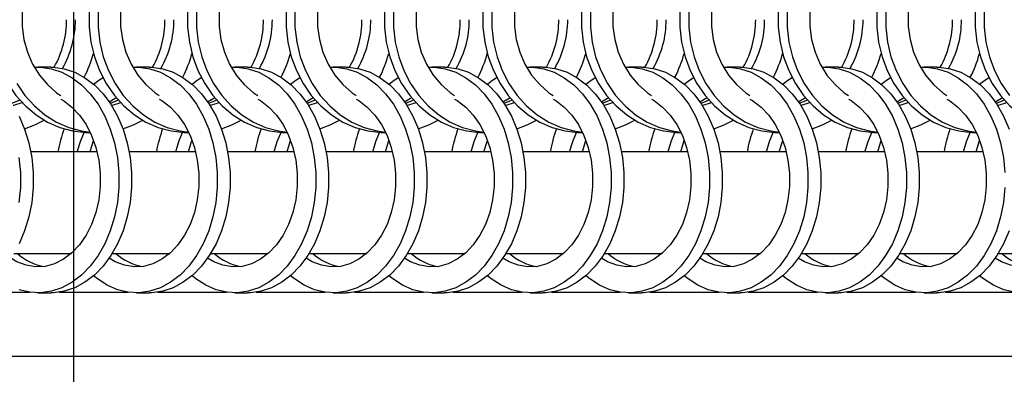
# Model space of a CAD drawing. Units: millimetres. Extents: x 55 to 2075, y 31 to 1436.
# Drawn here: x 685 to 808, y 323 to 367 of the extents above; entities that cross this region are included whole.
import ezdxf

# ---------------------------------------------------------------- set-up
doc = ezdxf.new("R2010")
doc.units = ezdxf.units.MM
doc.header["$LTSCALE"] = 5
doc.layers.add('LABELS', color=7, linetype='Continuous', lineweight=25)

msp = doc.modelspace()

# ---------------------------------------------------------------- linework, layer by layer
at = {"color": 7, "linetype": 'Continuous', "lineweight": 25}
for p, q in [((689.173, 361.002), (687.575, 361.002)), ((701.473, 361.002), (699.875, 361.002)), ((713.773, 361.002), (712.175, 361.002)), ((726.073, 361.002), (724.475, 361.002)), ((738.373, 361.002), (736.775, 361.002)), ((750.673, 361.002), (749.075, 361.002)), ((762.973, 361.002), (761.375, 361.002)), ((775.273, 361.002), (773.675, 361.002)), ((787.573, 361.002), (785.975, 361.002)), ((799.873, 361.002), (798.275, 361.002)), ((693.956, 352.852), (694.114, 352.852)), ((706.256, 352.852), (706.414, 352.852)), ((718.556, 352.852), (718.714, 352.852)), ((730.856, 352.852), (731.014, 352.852)), ((743.156, 352.852), (743.314, 352.852)), ((755.456, 352.852), (755.614, 352.852)), ((767.756, 352.852), (767.914, 352.852)), ((780.056, 352.852), (780.214, 352.852)), ((792.356, 352.852), (792.514, 352.852)), ((804.656, 352.852), (804.814, 352.852)), ((694.956, 350.457), (686.674, 350.457)), ((707.256, 350.457), (698.974, 350.457)), ((719.556, 350.457), (711.274, 350.457)), ((731.856, 350.457), (723.574, 350.457)), ((744.156, 350.457), (735.874, 350.457)), ((756.456, 350.457), (748.174, 350.457)), ((768.756, 350.457), (760.474, 350.457)), ((781.056, 350.457), (772.774, 350.457)), ((793.356, 350.457), (785.074, 350.457)), ((805.656, 350.457), (797.374, 350.457)), ((684.554, 337.757), (691.746, 337.757)), ((696.854, 337.757), (704.046, 337.757)), ((709.154, 337.757), (716.346, 337.757)), ((721.454, 337.757), (728.646, 337.757)), ((733.754, 337.757), (740.946, 337.757)), ((746.054, 337.757), (753.246, 337.757)), ((758.354, 337.757), (765.546, 337.757)), ((770.654, 337.757), (777.846, 337.757)), ((782.954, 337.757), (790.146, 337.757)), ((795.254, 337.757), (802.446, 337.757)), ((807.554, 337.757), (814.746, 337.757)), ((687.575, 332.852), (689.173, 332.852)), ((699.875, 332.852), (701.473, 332.852)), ((712.175, 332.852), (713.773, 332.852)), ((724.475, 332.852), (726.073, 332.852)), ((736.775, 332.852), (738.373, 332.852)), ((749.075, 332.852), (750.673, 332.852)), ((761.375, 332.852), (762.973, 332.852)), ((773.675, 332.852), (775.273, 332.852)), ((785.975, 332.852), (787.573, 332.852)), ((798.275, 332.852), (799.873, 332.852)), ((290.344, 324.927), (1055.144, 324.927))]:
    msp.add_line(p, q, dxfattribs=at)
at = {"color": 8, "linetype": 'Continuous', "lineweight": 25}
for p, q in [((677.917, 332.927), (686.531, 332.927)), ((690.217, 332.927), (698.831, 332.927)), ((702.517, 332.927), (711.131, 332.927)), ((714.817, 332.927), (723.431, 332.927)), ((727.117, 332.927), (735.731, 332.927)), ((739.417, 332.927), (748.031, 332.927)), ((751.717, 332.927), (760.331, 332.927)), ((764.017, 332.927), (772.631, 332.927)), ((776.317, 332.927), (784.931, 332.927)), ((788.617, 332.927), (797.231, 332.927)), ((800.917, 332.927), (809.531, 332.927))]:
    msp.add_line(p, q, dxfattribs=at)
at = {"color": 7, "linetype": 'Continuous', "lineweight": 25, "flags": 128}
for points in [[(685.28, 376.913), (684.826, 376.368), (683.807, 374.893), (682.969, 373.275), (682.327, 371.544), (681.892, 369.731), (681.673, 367.867), (681.673, 365.987), (681.892, 364.124), (682.327, 362.31), (682.969, 360.579), (683.807, 358.961), (684.826, 357.486), (686.008, 356.179), (687.332, 355.063), (688.774, 354.16), (690.309, 353.484), (691.908, 353.048), (693.545, 352.86), (693.956, 352.852)], [(692.028, 377.204), (691.189, 376.828), (689.913, 376.034), (688.757, 375.027), (687.75, 373.83), (686.914, 372.472), (686.269, 370.983), (685.831, 369.399), (685.609, 367.758), (685.609, 366.097), (685.831, 364.455), (686.269, 362.871), (686.914, 361.383), (687.75, 360.024), (688.757, 358.827), (689.913, 357.82), (690.426, 357.466)], [(704.328, 377.204), (703.489, 376.828), (702.213, 376.034), (701.057, 375.027), (700.05, 373.83), (699.214, 372.472), (698.569, 370.983), (698.131, 369.399), (697.909, 367.758), (697.909, 366.097), (698.131, 364.455), (698.569, 362.871), (699.214, 361.383), (700.05, 360.024), (701.057, 358.827), (702.213, 357.82), (702.726, 357.466)], [(709.89, 376.924), (709.426, 376.368), (708.407, 374.893), (707.569, 373.275), (706.927, 371.544), (706.492, 369.731), (706.273, 367.867), (706.273, 365.987), (706.492, 364.124), (706.927, 362.31), (707.569, 360.579), (708.407, 358.961), (709.426, 357.486), (710.608, 356.179), (711.932, 355.063), (713.374, 354.16), (714.909, 353.484), (716.508, 353.048), (718.145, 352.86), (718.556, 352.852)], [(716.628, 377.204), (715.789, 376.828), (714.513, 376.034), (713.357, 375.027), (712.35, 373.83), (711.514, 372.472), (710.869, 370.983), (710.431, 369.399), (710.209, 367.758), (710.209, 366.097), (710.431, 364.455), (710.869, 362.871), (711.514, 361.383), (712.35, 360.024), (713.357, 358.827), (714.513, 357.82), (715.026, 357.466)], [(722.19, 376.924), (721.726, 376.368), (720.707, 374.893), (719.869, 373.275), (719.227, 371.544), (718.792, 369.731), (718.573, 367.867), (718.573, 365.987), (718.792, 364.124), (719.227, 362.31), (719.869, 360.579), (720.707, 358.961), (721.726, 357.486), (722.908, 356.179), (724.232, 355.063), (725.674, 354.16), (727.209, 353.484), (728.808, 353.048), (730.445, 352.86), (730.856, 352.852)], [(728.928, 377.204), (728.089, 376.828), (726.813, 376.034), (725.657, 375.027), (724.65, 373.83), (723.814, 372.472), (723.169, 370.983), (722.731, 369.399), (722.509, 367.758), (722.509, 366.097), (722.731, 364.455), (723.169, 362.871), (723.814, 361.383), (724.65, 360.024), (725.657, 358.827), (726.813, 357.82), (727.326, 357.466)], [(741.228, 377.204), (740.389, 376.828), (739.113, 376.034), (737.957, 375.027), (736.95, 373.83), (736.114, 372.472), (735.469, 370.983), (735.031, 369.399), (734.809, 367.758), (734.809, 366.097), (735.031, 364.455), (735.469, 362.871), (736.114, 361.383), (736.95, 360.024), (737.957, 358.827), (739.113, 357.82), (739.626, 357.466)], [(753.528, 377.204), (752.689, 376.828), (751.413, 376.034), (750.257, 375.027), (749.25, 373.83), (748.414, 372.472), (747.769, 370.983), (747.331, 369.399), (747.109, 367.758), (747.109, 366.097), (747.331, 364.455), (747.769, 362.871), (748.414, 361.383), (749.25, 360.024), (750.257, 358.827), (751.413, 357.82), (751.926, 357.466)], [(765.828, 377.204), (764.989, 376.828), (763.713, 376.034), (762.557, 375.027), (761.55, 373.83), (760.714, 372.472), (760.069, 370.983), (759.631, 369.399), (759.409, 367.758), (759.409, 366.097), (759.631, 364.455), (760.069, 362.871), (760.714, 361.383), (761.55, 360.024), (762.557, 358.827), (763.713, 357.82), (764.226, 357.466)], [(771.38, 376.913), (770.926, 376.368), (769.907, 374.893), (769.069, 373.275), (768.427, 371.544), (767.992, 369.731), (767.773, 367.867), (767.773, 365.987), (767.992, 364.124), (768.427, 362.31), (769.069, 360.579), (769.907, 358.961), (770.926, 357.486), (772.108, 356.179), (773.432, 355.063), (774.874, 354.16), (776.409, 353.484), (778.008, 353.048), (779.645, 352.86), (780.056, 352.852)], [(778.128, 377.204), (777.289, 376.828), (776.013, 376.034), (774.857, 375.027), (773.85, 373.83), (773.014, 372.472), (772.369, 370.983), (771.931, 369.399), (771.709, 367.758), (771.709, 366.097), (771.931, 364.455), (772.369, 362.871), (773.014, 361.383), (773.85, 360.024), (774.857, 358.827), (776.013, 357.82), (776.526, 357.466)], [(790.428, 377.204), (789.589, 376.828), (788.313, 376.034), (787.157, 375.027), (786.15, 373.83), (785.314, 372.472), (784.669, 370.983), (784.231, 369.399), (784.009, 367.758), (784.009, 366.097), (784.231, 364.455), (784.669, 362.871), (785.314, 361.383), (786.15, 360.024), (787.157, 358.827), (788.313, 357.82), (788.826, 357.466)], [(795.98, 376.913), (795.526, 376.368), (794.507, 374.893), (793.669, 373.275), (793.027, 371.544), (792.592, 369.731), (792.373, 367.867), (792.373, 365.987), (792.592, 364.124), (793.027, 362.31), (793.669, 360.579), (794.507, 358.961), (795.526, 357.486), (796.708, 356.179), (798.032, 355.063), (799.474, 354.16), (801.009, 353.484), (802.608, 353.048), (804.245, 352.86), (804.656, 352.852)], [(802.728, 377.204), (801.889, 376.828), (800.613, 376.034), (799.457, 375.027), (798.45, 373.83), (797.614, 372.472), (796.969, 370.983), (796.531, 369.399), (796.309, 367.758), (796.309, 366.097), (796.531, 364.455), (796.969, 362.871), (797.614, 361.383), (798.45, 360.024), (799.457, 358.827), (800.613, 357.82), (801.126, 357.466)], [(808.29, 376.924), (807.826, 376.368), (806.807, 374.893), (805.969, 373.275), (805.327, 371.544), (804.892, 369.731), (804.673, 367.867), (804.673, 365.987), (804.892, 364.124), (805.327, 362.31), (805.969, 360.579), (806.807, 358.961), (807.826, 357.486), (809.008, 356.179), (810.332, 355.063), (811.774, 354.16), (813.309, 353.484), (814.908, 353.048), (816.545, 352.86), (816.956, 352.852)], [(808.941, 376.368), (807.922, 374.893), (807.084, 373.275), (806.442, 371.544), (806.007, 369.731), (805.788, 367.867), (805.788, 365.987), (806.007, 364.124), (806.442, 362.31), (807.084, 360.579), (807.922, 358.961), (808.941, 357.486)], [(693.973, 367.867), (693.973, 365.987), (694.192, 364.124), (694.627, 362.31), (695.269, 360.579), (696.107, 358.961), (697.126, 357.486), (698.308, 356.179), (699.632, 355.063), (701.074, 354.16), (702.609, 353.484), (704.208, 353.048), (705.845, 352.86), (706.256, 352.852)], [(695.088, 367.867), (695.088, 365.987), (695.307, 364.124), (695.742, 362.31), (696.384, 360.579), (697.222, 358.961), (698.241, 357.486), (699.423, 356.179), (700.747, 355.063), (702.189, 354.16), (703.724, 353.484), (705.323, 353.048), (706.393, 352.897)], [(707.388, 367.867), (707.388, 365.987), (707.607, 364.124), (708.042, 362.31), (708.684, 360.579), (709.522, 358.961), (710.541, 357.486), (711.723, 356.179), (713.047, 355.063), (714.489, 354.16), (716.024, 353.484), (717.623, 353.048), (718.693, 352.897)], [(719.688, 367.867), (719.688, 365.987), (719.907, 364.124), (720.342, 362.31), (720.984, 360.579), (721.822, 358.961), (722.841, 357.486), (724.023, 356.179), (725.347, 355.063), (726.789, 354.16), (728.324, 353.484), (729.923, 353.048), (730.993, 352.897)], [(730.873, 367.867), (730.873, 365.987), (731.092, 364.124), (731.527, 362.31), (732.169, 360.579), (733.007, 358.961), (734.026, 357.486), (735.208, 356.179), (736.532, 355.063), (737.974, 354.16), (739.509, 353.484), (741.108, 353.048), (742.745, 352.86), (743.156, 352.852)], [(731.988, 367.867), (731.988, 365.987), (732.207, 364.124), (732.642, 362.31), (733.284, 360.579), (734.122, 358.961), (735.141, 357.486), (736.323, 356.179), (737.647, 355.063), (739.089, 354.16), (740.624, 353.484), (742.223, 353.048), (743.293, 352.897)], [(743.173, 367.867), (743.173, 365.987), (743.392, 364.124), (743.827, 362.31), (744.469, 360.579), (745.307, 358.961), (746.326, 357.486), (747.508, 356.179), (748.832, 355.063), (750.274, 354.16), (751.809, 353.484), (753.408, 353.048), (755.045, 352.86), (755.456, 352.852)], [(744.288, 367.867), (744.288, 365.987), (744.507, 364.124), (744.942, 362.31), (745.584, 360.579), (746.422, 358.961), (747.441, 357.486), (748.623, 356.179), (749.947, 355.063), (751.389, 354.16), (752.924, 353.484), (754.523, 353.048), (755.593, 352.897)], [(755.473, 367.867), (755.473, 365.987), (755.692, 364.124), (756.127, 362.31), (756.769, 360.579), (757.607, 358.961), (758.626, 357.486), (759.808, 356.179), (761.132, 355.063), (762.574, 354.16), (764.109, 353.484), (765.708, 353.048), (767.345, 352.86), (767.756, 352.852)], [(756.588, 367.867), (756.588, 365.987), (756.807, 364.124), (757.242, 362.31), (757.884, 360.579), (758.722, 358.961), (759.741, 357.486), (760.923, 356.179), (762.247, 355.063), (763.689, 354.16), (765.224, 353.484), (766.823, 353.048), (767.893, 352.897)], [(768.888, 367.867), (768.888, 365.987), (769.107, 364.124), (769.542, 362.31), (770.184, 360.579), (771.022, 358.961), (772.041, 357.486), (773.223, 356.179), (774.547, 355.063), (775.989, 354.16), (777.524, 353.484), (779.123, 353.048), (780.193, 352.897)], [(780.073, 367.867), (780.073, 365.987), (780.292, 364.124), (780.727, 362.31), (781.369, 360.579), (782.207, 358.961), (783.226, 357.486), (784.408, 356.179), (785.732, 355.063), (787.174, 354.16), (788.709, 353.484), (790.308, 353.048), (791.945, 352.86), (792.356, 352.852)], [(781.188, 367.867), (781.188, 365.987), (781.407, 364.124), (781.842, 362.31), (782.484, 360.579), (783.322, 358.961), (784.341, 357.486), (785.523, 356.179), (786.847, 355.063), (788.289, 354.16), (789.824, 353.484), (791.423, 353.048), (792.493, 352.897)], [(793.488, 367.867), (793.488, 365.987), (793.707, 364.124), (794.142, 362.31), (794.784, 360.579), (795.622, 358.961), (796.641, 357.486), (797.823, 356.179), (799.147, 355.063), (800.589, 354.16), (802.124, 353.484), (803.723, 353.048), (804.793, 352.897)], [(687.129, 360.988), (687.914, 360.994), (689.259, 360.806), (690.575, 360.37), (691.837, 359.694), (693.023, 358.791), (694.112, 357.676), (695.084, 356.368), (695.922, 354.893), (696.612, 353.275), (697.14, 351.544), (697.497, 349.731), (697.677, 347.867), (697.677, 345.987), (697.497, 344.124), (697.14, 342.31), (696.612, 340.579), (695.922, 338.961), (695.084, 337.486), (694.112, 336.179), (693.023, 335.063), (691.837, 334.16), (690.575, 333.484), (689.259, 333.048), (687.914, 332.86), (686.562, 332.923), (685.228, 333.236)], [(689.173, 361.002), (689.511, 360.994), (690.857, 360.806), (692.173, 360.37), (693.435, 359.694), (694.621, 358.791), (695.71, 357.676), (696.682, 356.368), (697.52, 354.893), (698.209, 353.275), (698.737, 351.544), (699.095, 349.731), (699.275, 347.867), (699.275, 345.987), (699.095, 344.124), (698.737, 342.31), (698.209, 340.579), (697.52, 338.961), (696.682, 337.486), (695.71, 336.179), (694.621, 335.063), (693.435, 334.16), (692.173, 333.484), (690.857, 333.048), (689.511, 332.86), (689.173, 332.852)], [(699.429, 360.988), (700.214, 360.994), (701.559, 360.806), (702.875, 360.37), (704.137, 359.694), (705.323, 358.791), (706.412, 357.676), (707.384, 356.368), (708.222, 354.893), (708.912, 353.275), (709.44, 351.544), (709.797, 349.731), (709.977, 347.867), (709.977, 345.987), (709.797, 344.124), (709.44, 342.31), (708.912, 340.579), (708.222, 338.961), (707.384, 337.486), (706.412, 336.179), (705.323, 335.063), (704.137, 334.16), (702.875, 333.484), (701.559, 333.048), (700.214, 332.86), (698.862, 332.923), (697.528, 333.236), (696.236, 333.793), (695.009, 334.584), (694.524, 334.979)], [(701.473, 361.002), (701.811, 360.994), (703.157, 360.806), (704.473, 360.37), (705.735, 359.694), (706.921, 358.791), (708.01, 357.676), (708.982, 356.368), (709.82, 354.893), (710.509, 353.275), (711.037, 351.544), (711.395, 349.731), (711.575, 347.867), (711.575, 345.987), (711.395, 344.124), (711.037, 342.31), (710.509, 340.579), (709.82, 338.961), (708.982, 337.486), (708.01, 336.179), (706.921, 335.063), (705.735, 334.16), (704.473, 333.484), (703.157, 333.048), (701.811, 332.86), (701.473, 332.852)], [(711.729, 360.988), (712.514, 360.994), (713.859, 360.806), (715.175, 360.37), (716.437, 359.694), (717.623, 358.791), (718.712, 357.676), (719.684, 356.368), (720.522, 354.893), (721.212, 353.275), (721.74, 351.544), (722.097, 349.731), (722.277, 347.867), (722.277, 345.987), (722.097, 344.124), (721.74, 342.31), (721.212, 340.579), (720.522, 338.961), (719.684, 337.486), (718.712, 336.179), (717.623, 335.063), (716.437, 334.16), (715.175, 333.484), (713.859, 333.048), (712.514, 332.86), (711.162, 332.923), (709.828, 333.236), (708.536, 333.793), (707.309, 334.584), (706.824, 334.979)], [(713.773, 361.002), (714.111, 360.994), (715.457, 360.806), (716.773, 360.37), (718.035, 359.694), (719.221, 358.791), (720.31, 357.676), (721.282, 356.368), (722.12, 354.893), (722.809, 353.275), (723.337, 351.544), (723.695, 349.731), (723.875, 347.867), (723.875, 345.987), (723.695, 344.124), (723.337, 342.31), (722.809, 340.579), (722.12, 338.961), (721.282, 337.486), (720.31, 336.179), (719.221, 335.063), (718.035, 334.16), (716.773, 333.484), (715.457, 333.048), (714.111, 332.86), (713.773, 332.852)], [(724.029, 360.988), (724.814, 360.994), (726.159, 360.806), (727.475, 360.37), (728.737, 359.694), (729.923, 358.791), (731.012, 357.676), (731.984, 356.368), (732.822, 354.893), (733.512, 353.275), (734.04, 351.544), (734.397, 349.731), (734.577, 347.867), (734.577, 345.987), (734.397, 344.124), (734.04, 342.31), (733.512, 340.579), (732.822, 338.961), (731.984, 337.486), (731.012, 336.179), (729.923, 335.063), (728.737, 334.16), (727.475, 333.484), (726.159, 333.048), (724.814, 332.86), (723.462, 332.923), (722.128, 333.236), (720.836, 333.793), (719.609, 334.584), (719.124, 334.979)], [(726.073, 361.002), (726.411, 360.994), (727.757, 360.806), (729.073, 360.37), (730.335, 359.694), (731.521, 358.791), (732.61, 357.676), (733.582, 356.368), (734.42, 354.893), (735.109, 353.275), (735.637, 351.544), (735.995, 349.731), (736.175, 347.867), (736.175, 345.987), (735.995, 344.124), (735.637, 342.31), (735.109, 340.579), (734.42, 338.961), (733.582, 337.486), (732.61, 336.179), (731.521, 335.063), (730.335, 334.16), (729.073, 333.484), (727.757, 333.048), (726.411, 332.86), (726.073, 332.852)], [(736.329, 360.988), (737.114, 360.994), (738.459, 360.806), (739.775, 360.37), (741.037, 359.694), (742.223, 358.791), (743.312, 357.676), (744.284, 356.368), (745.122, 354.893), (745.812, 353.275), (746.34, 351.544), (746.697, 349.731), (746.877, 347.867), (746.877, 345.987), (746.697, 344.124), (746.34, 342.31), (745.812, 340.579), (745.122, 338.961), (744.284, 337.486), (743.312, 336.179), (742.223, 335.063), (741.037, 334.16), (739.775, 333.484), (738.459, 333.048), (737.114, 332.86), (735.762, 332.923), (734.428, 333.236), (733.136, 333.793), (731.909, 334.584), (731.424, 334.979)], [(738.373, 361.002), (738.711, 360.994), (740.057, 360.806), (741.373, 360.37), (742.635, 359.694), (743.821, 358.791), (744.91, 357.676), (745.882, 356.368), (746.72, 354.893), (747.409, 353.275), (747.937, 351.544), (748.295, 349.731), (748.475, 347.867), (748.475, 345.987), (748.295, 344.124), (747.937, 342.31), (747.409, 340.579), (746.72, 338.961), (745.882, 337.486), (744.91, 336.179), (743.821, 335.063), (742.635, 334.16), (741.373, 333.484), (740.057, 333.048), (738.711, 332.86), (738.373, 332.852)], [(748.629, 360.988), (749.414, 360.994), (750.759, 360.806), (752.075, 360.37), (753.337, 359.694), (754.523, 358.791), (755.612, 357.676), (756.584, 356.368), (757.422, 354.893), (758.112, 353.275), (758.64, 351.544), (758.997, 349.731), (759.177, 347.867), (759.177, 345.987), (758.997, 344.124), (758.64, 342.31), (758.112, 340.579), (757.422, 338.961), (756.584, 337.486), (755.612, 336.179), (754.523, 335.063), (753.337, 334.16), (752.075, 333.484), (750.759, 333.048), (749.414, 332.86), (748.062, 332.923), (746.728, 333.236), (745.436, 333.793), (744.209, 334.584), (743.724, 334.979)], [(750.673, 361.002), (751.011, 360.994), (752.357, 360.806), (753.673, 360.37), (754.935, 359.694), (756.121, 358.791), (757.21, 357.676), (758.182, 356.368), (759.02, 354.893), (759.709, 353.275), (760.237, 351.544), (760.595, 349.731), (760.775, 347.867), (760.775, 345.987), (760.595, 344.124), (760.237, 342.31), (759.709, 340.579), (759.02, 338.961), (758.182, 337.486), (757.21, 336.179), (756.121, 335.063), (754.935, 334.16), (753.673, 333.484), (752.357, 333.048), (751.011, 332.86), (750.673, 332.852)], [(760.929, 360.988), (761.714, 360.994), (763.059, 360.806), (764.375, 360.37), (765.637, 359.694), (766.823, 358.791), (767.912, 357.676), (768.884, 356.368), (769.722, 354.893), (770.412, 353.275), (770.94, 351.544), (771.297, 349.731), (771.477, 347.867), (771.477, 345.987), (771.297, 344.124), (770.94, 342.31), (770.412, 340.579), (769.722, 338.961), (768.884, 337.486), (767.912, 336.179), (766.823, 335.063), (765.637, 334.16), (764.375, 333.484), (763.059, 333.048), (761.714, 332.86), (760.362, 332.923), (759.028, 333.236), (757.736, 333.793), (756.509, 334.584), (756.024, 334.979)], [(762.973, 361.002), (763.311, 360.994), (764.657, 360.806), (765.973, 360.37), (767.235, 359.694), (768.421, 358.791), (769.51, 357.676), (770.482, 356.368), (771.32, 354.893), (772.009, 353.275), (772.537, 351.544), (772.895, 349.731), (773.075, 347.867), (773.075, 345.987), (772.895, 344.124), (772.537, 342.31), (772.009, 340.579), (771.32, 338.961), (770.482, 337.486), (769.51, 336.179), (768.421, 335.063), (767.235, 334.16), (765.973, 333.484), (764.657, 333.048), (763.311, 332.86), (762.973, 332.852)], [(773.229, 360.988), (774.014, 360.994), (775.359, 360.806), (776.675, 360.37), (777.937, 359.694), (779.123, 358.791), (780.212, 357.676), (781.184, 356.368), (782.022, 354.893), (782.712, 353.275), (783.24, 351.544), (783.597, 349.731), (783.777, 347.867), (783.777, 345.987), (783.597, 344.124), (783.24, 342.31), (782.712, 340.579), (782.022, 338.961), (781.184, 337.486), (780.212, 336.179), (779.123, 335.063), (777.937, 334.16), (776.675, 333.484), (775.359, 333.048), (774.014, 332.86), (772.662, 332.923), (771.328, 333.236), (770.036, 333.793), (768.809, 334.584), (768.324, 334.979)], [(775.273, 361.002), (775.611, 360.994), (776.957, 360.806), (778.273, 360.37), (779.535, 359.694), (780.721, 358.791), (781.81, 357.676), (782.782, 356.368), (783.62, 354.893), (784.309, 353.275), (784.837, 351.544), (785.195, 349.731), (785.375, 347.867), (785.375, 345.987), (785.195, 344.124), (784.837, 342.31), (784.309, 340.579), (783.62, 338.961), (782.782, 337.486), (781.81, 336.179), (780.721, 335.063), (779.535, 334.16), (778.273, 333.484), (776.957, 333.048), (775.611, 332.86), (775.273, 332.852)], [(785.529, 360.988), (786.314, 360.994), (787.659, 360.806), (788.975, 360.37), (790.237, 359.694), (791.423, 358.791), (792.512, 357.676), (793.484, 356.368), (794.322, 354.893), (795.012, 353.275), (795.54, 351.544), (795.897, 349.731), (796.077, 347.867), (796.077, 345.987), (795.897, 344.124), (795.54, 342.31), (795.012, 340.579), (794.322, 338.961), (793.484, 337.486), (792.512, 336.179), (791.423, 335.063), (790.237, 334.16), (788.975, 333.484), (787.659, 333.048), (786.314, 332.86), (784.962, 332.923), (783.628, 333.236), (782.336, 333.793), (781.109, 334.584), (780.624, 334.979)], [(787.573, 361.002), (787.911, 360.994), (789.257, 360.806), (790.573, 360.37), (791.835, 359.694), (793.021, 358.791), (794.11, 357.676), (795.082, 356.368), (795.92, 354.893), (796.609, 353.275), (797.137, 351.544), (797.495, 349.731), (797.675, 347.867), (797.675, 345.987), (797.495, 344.124), (797.137, 342.31), (796.609, 340.579), (795.92, 338.961), (795.082, 337.486), (794.11, 336.179), (793.021, 335.063), (791.835, 334.16), (790.573, 333.484), (789.257, 333.048), (787.911, 332.86), (787.573, 332.852)], [(797.829, 360.988), (798.614, 360.994), (799.959, 360.806), (801.275, 360.37), (802.537, 359.694), (803.723, 358.791), (804.812, 357.676), (805.784, 356.368), (806.622, 354.893), (807.312, 353.275), (807.84, 351.544), (808.197, 349.731), (808.377, 347.867)], [(799.873, 361.002), (800.211, 360.994), (801.557, 360.806), (802.873, 360.37), (804.135, 359.694), (805.321, 358.791), (806.41, 357.676), (807.382, 356.368), (808.22, 354.893), (808.909, 353.275)], [(694.524, 358.876), (695.009, 359.27), (695.675, 359.734)], [(706.824, 358.876), (707.309, 359.27), (707.975, 359.734)], [(719.124, 358.876), (719.609, 359.27), (720.275, 359.734)], [(731.424, 358.876), (731.909, 359.27), (732.575, 359.734)], [(743.724, 358.876), (744.209, 359.27), (744.875, 359.734)], [(756.024, 358.876), (756.509, 359.27), (757.175, 359.734)], [(768.324, 358.876), (768.809, 359.27), (769.475, 359.734)], [(780.624, 358.876), (781.109, 359.27), (781.775, 359.734)], [(792.924, 358.876), (793.409, 359.27), (794.075, 359.734)], [(805.224, 358.876), (805.709, 359.27), (806.375, 359.734)], [(684.922, 358.961), (685.941, 357.486), (687.123, 356.179), (688.447, 355.063), (689.889, 354.16), (691.424, 353.484), (693.023, 353.048), (694.093, 352.897)], [(690.426, 357.027), (690.768, 356.828), (691.818, 356.034), (692.768, 355.027), (693.597, 353.83), (694.284, 352.472), (694.814, 350.983), (695.175, 349.399), (695.357, 347.758), (695.357, 346.097), (695.175, 344.455), (694.814, 342.871), (694.284, 341.383), (693.597, 340.024), (692.768, 338.827), (691.818, 337.82), (690.768, 337.027), (689.643, 336.465), (688.47, 336.149), (687.276, 336.085), (686.089, 336.276), (684.937, 336.716), (684.167, 337.166)], [(684.292, 356.504), (684.864, 356.716), (685.306, 356.912)], [(696.467, 356.688), (697.237, 357.139), (697.36, 357.198)], [(702.726, 357.027), (703.068, 356.828), (704.118, 356.034), (705.068, 355.027), (705.897, 353.83), (706.584, 352.472), (707.114, 350.983), (707.475, 349.399), (707.657, 347.758), (707.657, 346.097), (707.475, 344.455), (707.114, 342.871), (706.584, 341.383), (705.897, 340.024), (705.068, 338.827), (704.118, 337.82), (703.068, 337.027), (701.943, 336.465), (700.77, 336.149), (699.576, 336.085), (698.389, 336.276), (697.237, 336.716), (696.467, 337.166)], [(696.592, 356.504), (697.164, 356.716), (697.606, 356.912)], [(708.767, 356.688), (709.537, 357.139), (709.66, 357.198)], [(715.026, 357.027), (715.368, 356.828), (716.418, 356.034), (717.368, 355.027), (718.197, 353.83), (718.884, 352.472), (719.414, 350.983), (719.775, 349.399), (719.957, 347.758), (719.957, 346.097), (719.775, 344.455), (719.414, 342.871), (718.884, 341.383), (718.197, 340.024), (717.368, 338.827), (716.418, 337.82), (715.368, 337.027), (714.243, 336.465), (713.07, 336.149), (711.876, 336.085), (710.689, 336.276), (709.537, 336.716), (708.767, 337.166)], [(708.892, 356.504), (709.464, 356.716), (709.906, 356.912)], [(721.067, 356.688), (721.837, 357.139), (721.96, 357.198)], [(727.326, 357.027), (727.668, 356.828), (728.718, 356.034), (729.668, 355.027), (730.497, 353.83), (731.184, 352.472), (731.714, 350.983), (732.075, 349.399), (732.257, 347.758), (732.257, 346.097), (732.075, 344.455), (731.714, 342.871), (731.184, 341.383), (730.497, 340.024), (729.668, 338.827), (728.718, 337.82), (727.668, 337.027), (726.543, 336.465), (725.37, 336.149), (724.176, 336.085), (722.989, 336.276), (721.837, 336.716), (721.067, 337.166)], [(721.192, 356.504), (721.764, 356.716), (722.206, 356.912)], [(733.367, 356.688), (734.137, 357.139), (734.26, 357.198)], [(739.626, 357.027), (739.968, 356.828), (741.018, 356.034), (741.968, 355.027), (742.797, 353.83), (743.484, 352.472), (744.014, 350.983), (744.375, 349.399), (744.557, 347.758), (744.557, 346.097), (744.375, 344.455), (744.014, 342.871), (743.484, 341.383), (742.797, 340.024), (741.968, 338.827), (741.018, 337.82), (739.968, 337.027), (738.843, 336.465), (737.67, 336.149), (736.476, 336.085), (735.289, 336.276), (734.137, 336.716), (733.367, 337.166)], [(733.492, 356.504), (734.064, 356.716), (734.506, 356.912)], [(745.667, 356.688), (746.437, 357.139), (746.56, 357.198)], [(751.926, 357.027), (752.268, 356.828), (753.318, 356.034), (754.268, 355.027), (755.097, 353.83), (755.784, 352.472), (756.314, 350.983), (756.675, 349.399), (756.857, 347.758), (756.857, 346.097), (756.675, 344.455), (756.314, 342.871), (755.784, 341.383), (755.097, 340.024), (754.268, 338.827), (753.318, 337.82), (752.268, 337.027), (751.143, 336.465), (749.97, 336.149), (748.776, 336.085), (747.589, 336.276), (746.437, 336.716), (745.667, 337.166)], [(745.792, 356.504), (746.364, 356.716), (746.806, 356.912)], [(757.967, 356.688), (758.737, 357.139), (758.86, 357.198)], [(764.226, 357.027), (764.568, 356.828), (765.618, 356.034), (766.568, 355.027), (767.397, 353.83), (768.084, 352.472), (768.614, 350.983), (768.975, 349.399), (769.157, 347.758), (769.157, 346.097), (768.975, 344.455), (768.614, 342.871), (768.084, 341.383), (767.397, 340.024), (766.568, 338.827), (765.618, 337.82), (764.568, 337.027), (763.443, 336.465), (762.27, 336.149), (761.076, 336.085), (759.889, 336.276), (758.737, 336.716), (757.967, 337.166)], [(758.092, 356.504), (758.664, 356.716), (759.106, 356.912)], [(770.267, 356.688), (771.037, 357.139), (771.16, 357.198)], [(776.526, 357.027), (776.868, 356.828), (777.918, 356.034), (778.868, 355.027), (779.697, 353.83), (780.384, 352.472), (780.914, 350.983), (781.275, 349.399), (781.457, 347.758), (781.457, 346.097), (781.275, 344.455), (780.914, 342.871), (780.384, 341.383), (779.697, 340.024), (778.868, 338.827), (777.918, 337.82), (776.868, 337.027), (775.743, 336.465), (774.57, 336.149), (773.376, 336.085), (772.189, 336.276), (771.037, 336.716), (770.267, 337.166)], [(770.392, 356.504), (770.964, 356.716), (771.406, 356.912)], [(782.567, 356.688), (783.337, 357.139), (783.46, 357.198)], [(788.826, 357.027), (789.168, 356.828), (790.218, 356.034), (791.168, 355.027), (791.997, 353.83), (792.684, 352.472), (793.214, 350.983), (793.575, 349.399), (793.757, 347.758), (793.757, 346.097), (793.575, 344.455), (793.214, 342.871), (792.684, 341.383), (791.997, 340.024), (791.168, 338.827), (790.218, 337.82), (789.168, 337.027), (788.043, 336.465), (786.87, 336.149), (785.676, 336.085), (784.489, 336.276), (783.337, 336.716), (782.567, 337.166)], [(782.692, 356.504), (783.264, 356.716), (783.706, 356.912)], [(794.867, 356.688), (795.637, 357.139), (795.76, 357.198)], [(801.126, 357.027), (801.468, 356.828), (802.518, 356.034), (803.468, 355.027), (804.297, 353.83), (804.984, 352.472), (805.514, 350.983), (805.875, 349.399), (806.057, 347.758), (806.057, 346.097), (805.875, 344.455), (805.514, 342.871), (804.984, 341.383), (804.297, 340.024), (803.468, 338.827), (802.518, 337.82), (801.468, 337.027), (800.343, 336.465), (799.17, 336.149), (797.976, 336.085), (796.789, 336.276), (795.637, 336.716), (794.867, 337.166)], [(794.992, 356.504), (795.564, 356.716), (796.006, 356.912)], [(807.167, 356.688), (807.937, 357.139), (808.06, 357.198)], [(813.426, 357.027), (813.768, 356.828), (814.818, 356.034), (815.768, 355.027), (816.597, 353.83), (817.284, 352.472), (817.814, 350.983), (818.175, 349.399), (818.357, 347.758), (818.357, 346.097), (818.175, 344.455), (817.814, 342.871), (817.284, 341.383), (816.597, 340.024), (815.768, 338.827), (814.818, 337.82), (813.768, 337.027), (812.643, 336.465), (811.47, 336.149), (810.276, 336.085), (809.089, 336.276), (807.937, 336.716), (807.167, 337.166)], [(807.292, 356.504), (807.864, 356.716), (808.306, 356.912)], [(684.458, 356.25), (684.578, 356.276), (685.615, 356.576)], [(696.758, 356.25), (696.878, 356.276), (697.915, 356.576)], [(709.058, 356.25), (709.178, 356.276), (710.215, 356.576)], [(721.358, 356.25), (721.478, 356.276), (722.515, 356.576)], [(733.658, 356.25), (733.778, 356.276), (734.815, 356.576)], [(745.958, 356.25), (746.078, 356.276), (747.115, 356.576)], [(758.258, 356.25), (758.378, 356.276), (759.415, 356.576)], [(770.558, 356.25), (770.678, 356.276), (771.715, 356.576)], [(782.858, 356.25), (782.978, 356.276), (784.015, 356.576)], [(795.158, 356.25), (795.278, 356.276), (796.315, 356.576)], [(807.458, 356.25), (807.578, 356.276), (808.615, 356.576)], [(685.22, 354.893), (685.909, 353.275), (686.437, 351.544), (686.795, 349.731), (686.975, 347.867), (686.975, 345.987), (686.795, 344.124), (686.437, 342.31), (685.909, 340.579), (685.22, 338.961)], [(685.896, 353.313), (687.195, 353.793), (688.363, 354.388)], [(698.196, 353.313), (699.495, 353.793), (700.663, 354.388)], [(710.496, 353.313), (711.795, 353.793), (712.963, 354.388)], [(722.796, 353.313), (724.095, 353.793), (725.263, 354.388)], [(735.096, 353.313), (736.395, 353.793), (737.563, 354.388)], [(747.396, 353.313), (748.695, 353.793), (749.863, 354.388)], [(759.696, 353.313), (760.995, 353.793), (762.163, 354.388)], [(771.996, 353.313), (773.295, 353.793), (774.463, 354.388)], [(784.296, 353.313), (785.595, 353.793), (786.763, 354.388)], [(796.596, 353.313), (797.895, 353.793), (799.063, 354.388)], [(692.495, 350.457), (692.881, 351.742), (693.345, 352.87)], [(694.093, 350.457), (694.479, 351.742), (694.524, 351.867)], [(704.795, 350.457), (705.181, 351.742), (705.645, 352.87)], [(706.393, 350.457), (706.779, 351.742), (706.824, 351.867)], [(717.095, 350.457), (717.481, 351.742), (717.945, 352.87)], [(718.693, 350.457), (719.079, 351.742), (719.124, 351.867)], [(729.395, 350.457), (729.781, 351.742), (730.245, 352.87)], [(730.993, 350.457), (731.379, 351.742), (731.424, 351.867)], [(741.695, 350.457), (742.081, 351.742), (742.545, 352.87)], [(743.293, 350.457), (743.679, 351.742), (743.724, 351.867)], [(753.995, 350.457), (754.381, 351.742), (754.845, 352.87)], [(755.593, 350.457), (755.979, 351.742), (756.024, 351.867)], [(766.295, 350.457), (766.681, 351.742), (767.145, 352.87)], [(767.893, 350.457), (768.279, 351.742), (768.324, 351.867)], [(778.595, 350.457), (778.981, 351.742), (779.445, 352.87)], [(780.193, 350.457), (780.579, 351.742), (780.624, 351.867)], [(790.895, 350.457), (791.281, 351.742), (791.745, 352.87)], [(792.493, 350.457), (792.879, 351.742), (792.924, 351.867)], [(803.195, 350.457), (803.581, 351.742), (804.045, 352.87)], [(804.793, 350.457), (805.179, 351.742), (805.224, 351.867)], [(685.197, 349.731), (685.377, 347.867), (685.377, 345.987), (685.197, 344.124)], [(808.377, 345.987), (808.197, 344.124), (807.84, 342.31), (807.312, 340.579), (806.622, 338.961), (805.784, 337.486), (804.812, 336.179), (803.723, 335.063), (802.537, 334.16), (801.275, 333.484), (799.959, 333.048), (798.614, 332.86), (797.262, 332.923), (795.928, 333.236), (794.636, 333.793), (793.409, 334.584), (792.924, 334.979)], [(808.909, 340.579), (808.22, 338.961), (807.382, 337.486), (806.41, 336.179), (805.321, 335.063), (804.135, 334.16), (802.873, 333.484), (801.557, 333.048), (800.211, 332.86), (799.873, 332.852)], [(809.562, 332.923), (808.228, 333.236), (806.936, 333.793), (805.709, 334.584), (805.224, 334.979)]]:
    msp.add_lwpolyline(points, dxfattribs=at)
at = {"color": 7, "linetype": 'Continuous', "lineweight": 25}
for centre, radius, start, end in [((679.17, 366.877), 11.976, 330.55405, 0.23902), ((680.299, 366.875), 11.962, 329.77984, 0.24894), ((691.469, 366.877), 11.976, 330.55414, 0.23893), ((692.599, 366.875), 11.962, 329.77977, 0.24905), ((703.77, 366.877), 11.976, 330.55397, 0.2391), ((704.899, 366.875), 11.962, 329.77984, 0.24894), ((716.07, 366.877), 11.976, 330.55409, 0.23904), ((717.199, 366.875), 11.962, 329.77984, 0.24894), ((728.369, 366.877), 11.976, 330.55408, 0.23892), ((729.499, 366.875), 11.962, 329.7799, 0.24888), ((740.669, 366.877), 11.976, 330.55408, 0.23892), ((741.799, 366.875), 11.962, 329.77978, 0.249), ((752.969, 366.877), 11.976, 330.55408, 0.23892), ((754.099, 366.875), 11.962, 329.77978, 0.249), ((765.27, 366.877), 11.976, 330.55395, 0.23905), ((766.399, 366.875), 11.962, 329.77978, 0.249), ((777.569, 366.877), 11.976, 330.5542, 0.23894), ((778.699, 366.875), 11.962, 329.77978, 0.249), ((789.869, 366.877), 11.976, 330.5542, 0.2388), ((790.999, 366.875), 11.962, 329.78001, 0.2489), ((679.902, 366.708), 15.151, 332.63603, 344.66854), ((692.212, 366.704), 15.14, 332.63201, 344.67256), ((704.512, 366.704), 15.14, 332.63201, 344.67256), ((716.812, 366.704), 15.14, 332.63201, 344.67256), ((729.13, 366.697), 15.121, 332.62402, 344.68043), ((741.43, 366.697), 15.121, 332.62402, 344.68043), ((753.73, 366.697), 15.121, 332.62402, 344.68043), ((766.03, 366.697), 15.121, 332.62402, 344.68043), ((778.33, 366.697), 15.121, 332.62402, 344.68043), ((790.592, 366.711), 15.161, 332.64011, 344.66434), ((707.644, 347.202), 17.869, 160.0212, 169.50573), ((719.944, 347.202), 17.869, 160.0212, 169.50573), ((732.243, 347.202), 17.868, 160.0209, 169.50603), ((744.543, 347.202), 17.868, 160.0209, 169.50603), ((756.843, 347.202), 17.868, 160.02112, 169.50595), ((769.143, 347.202), 17.868, 160.02112, 169.50595), ((781.442, 347.202), 17.867, 160.02069, 169.5061), ((793.742, 347.202), 17.867, 160.02069, 169.5061), ((806.042, 347.202), 17.867, 160.02069, 169.5061), ((818.342, 347.203), 17.867, 160.0208, 169.50627), ((689.412, 342.607), 6.556, 227.72279, 260.89161), ((701.712, 342.607), 6.556, 227.7228, 260.89163), ((714.012, 342.607), 6.556, 227.72282, 260.89156), ((726.312, 342.607), 6.556, 227.72282, 260.89156), ((738.612, 342.607), 6.556, 227.7228, 260.89163), ((750.912, 342.607), 6.556, 227.72271, 260.89172), ((763.212, 342.607), 6.556, 227.7229, 260.89153), ((775.512, 342.607), 6.556, 227.7229, 260.89153), ((787.812, 342.607), 6.556, 227.7229, 260.89153), ((800.112, 342.607), 6.556, 227.72295, 260.89147), ((812.412, 342.607), 6.556, 227.72277, 260.89166)]:
    msp.add_arc(centre, radius, start, end, dxfattribs=at)
at = {"layer": 'LABELS'}
msp.add_line((691.998, 1394.293), (691.998, 262.505), dxfattribs=at)

doc.saveas('drawing.dxf')
